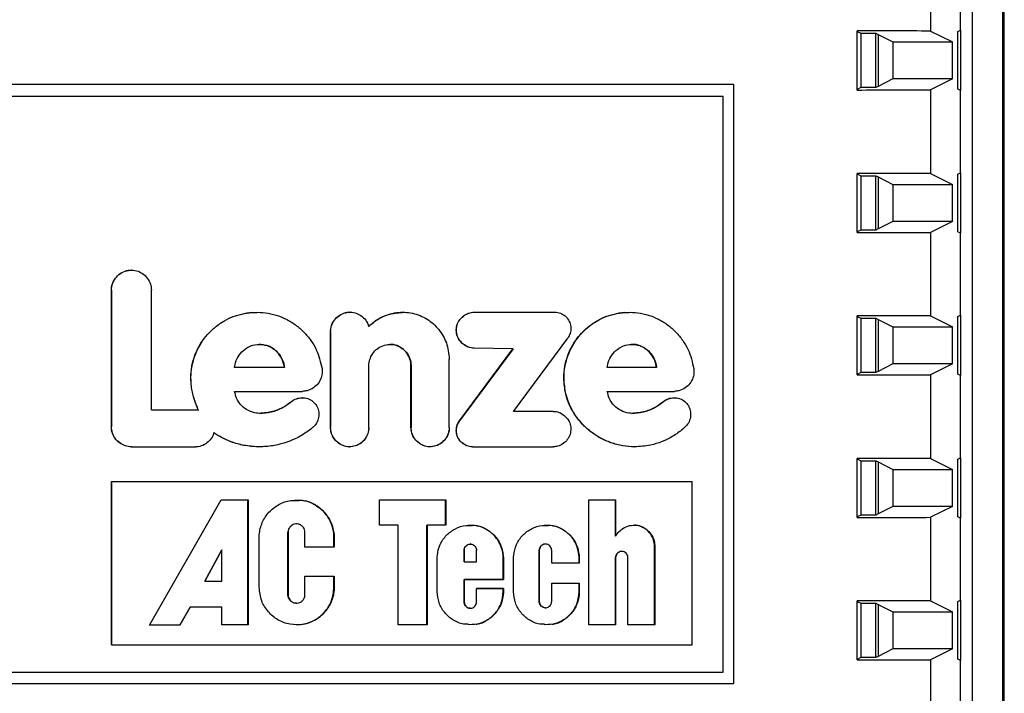
# Model space of a CAD drawing. Units: inches. Extents: x 0.1 to 11, y -1.3 to 8.4.
# Drawn here: x 4.2 to 4.3, y 1.8 to 1.9 of the extents above; entities that cross this region are included whole.
import ezdxf

# ---------------------------------------------------------------- set-up
doc = ezdxf.new("R2010")
doc.units = ezdxf.units.IN
doc.header["$MEASUREMENT"] = 0

msp = doc.modelspace()

# ---------------------------------------------------------------- linework, layer by layer
at = {"color": 7, "linetype": 'Continuous', "lineweight": 25}
for p, q in [((4.25630422, 2.00050873), (4.25630422, 1.67713242)), ((4.25645346, 1.67698334), (4.25645346, 2.00065786)), ((4.25377923, 1.67715788), (4.25377923, 1.99798328)), ((4.25024707, 1.85677788), (4.25024707, 1.84973421)), ((4.25277863, 1.84979968), (4.25277863, 1.85671241)), ((4.24406133, 1.84476567), (4.24406133, 1.84974641)), ((4.24406133, 1.84970171), (4.24437672, 1.84954401)), ((4.24437672, 1.84954401), (4.24562701, 1.84954401)), ((4.24437672, 1.84954401), (4.24437672, 1.84496807)), ((4.24562701, 1.84954401), (4.24582788, 1.84944358)), ((4.24562701, 1.84496807), (4.24562701, 1.84954401)), ((4.25024707, 1.84973421), (4.25208027, 1.84881785)), ((4.25254302, 1.84968188), (4.25277863, 1.84979968)), ((4.25254302, 1.8448302), (4.25254302, 1.84968188)), ((4.25277863, 1.84979968), (4.25277863, 1.8447124)), ((4.24582788, 1.84944358), (4.24707911, 1.84881785)), ((4.24582788, 1.84944358), (4.24582788, 1.8450685)), ((4.24586636, 1.84508774), (4.24586636, 1.84942433)), ((4.24707911, 1.84881785), (4.25208027, 1.84881785)), ((4.24707911, 1.84881785), (4.24707911, 1.84569412)), ((4.25208027, 1.84569412), (4.25208027, 1.84881785)), ((4.24707911, 1.84569412), (4.24582788, 1.8450685)), ((4.25208027, 1.84569412), (4.24707911, 1.84569412)), ((4.25208027, 1.84569412), (4.25024707, 1.84477787)), ((4.08406651, 1.84524802), (4.23366665, 1.84524802)), ((4.23366665, 1.84524802), (4.23366665, 1.7947481)), ((4.24437672, 1.84496807), (4.24406133, 1.84481025)), ((4.24562701, 1.84496807), (4.24437672, 1.84496807)), ((4.24582788, 1.8450685), (4.24562701, 1.84496807)), ((4.25024707, 1.84477787), (4.25024707, 1.8377342)), ((4.25277863, 1.8447124), (4.25254302, 1.8448302)), ((4.25277863, 1.83779967), (4.25277863, 1.8447124)), ((4.08495166, 1.84424812), (4.23278056, 1.84424812)), ((4.23278056, 1.79574806), (4.23278056, 1.84424812)), ((4.24406133, 1.83276566), (4.24406133, 1.8377464)), ((4.24406133, 1.8377017), (4.24437672, 1.837544)), ((4.24437672, 1.837544), (4.24562701, 1.837544)), ((4.24437672, 1.837544), (4.24437672, 1.83296805)), ((4.24562701, 1.837544), (4.24582788, 1.83744357)), ((4.24562701, 1.83296805), (4.24562701, 1.837544)), ((4.24582788, 1.83744357), (4.24707911, 1.83681783)), ((4.24582788, 1.83744357), (4.24582788, 1.83306849)), ((4.24586636, 1.83308773), (4.24586636, 1.83742432)), ((4.25024707, 1.8377342), (4.25208027, 1.83681783)), ((4.25254302, 1.83768187), (4.25277863, 1.83779967)), ((4.25254302, 1.83283019), (4.25254302, 1.83768187)), ((4.25277863, 1.83779967), (4.25277863, 1.83271239)), ((4.24707911, 1.83681783), (4.25208027, 1.83681783)), ((4.24707911, 1.83681783), (4.24707911, 1.83369411)), ((4.25208027, 1.83369411), (4.25208027, 1.83681783)), ((4.24437672, 1.83296805), (4.24406133, 1.83281024)), ((4.24562701, 1.83296805), (4.24437672, 1.83296805)), ((4.24582788, 1.83306849), (4.24562701, 1.83296805)), ((4.24707911, 1.83369411), (4.24582788, 1.83306849)), ((4.25208027, 1.83369411), (4.24707911, 1.83369411)), ((4.25208027, 1.83369411), (4.25024707, 1.83277786)), ((4.25024707, 1.83277786), (4.25024707, 1.82573419)), ((4.25277863, 1.83271239), (4.25254302, 1.83283019)), ((4.25277863, 1.82579966), (4.25277863, 1.83271239)), ((4.18295953, 1.82959875), (4.18295202, 1.82959875)), ((4.1812737, 1.81639397), (4.1812737, 1.82792325)), ((4.1812737, 1.82792325), (4.18128027, 1.82792325)), ((4.18128027, 1.82792325), (4.18128027, 1.81639397)), ((4.18464348, 1.81782812), (4.18464348, 1.82792325)), ((4.2013722, 1.82605403), (4.20135812, 1.82605403)), ((4.21181381, 1.82605837), (4.21182977, 1.82605837)), ((4.21182977, 1.82605837), (4.2186078, 1.82605837)), ((4.24406133, 1.82076565), (4.24406133, 1.82574639)), ((4.24406133, 1.8257018), (4.24437672, 1.82554399)), ((4.24437672, 1.82554399), (4.24562701, 1.82554399)), ((4.24437672, 1.82554399), (4.24437672, 1.8209681)), ((4.24562701, 1.82554399), (4.24582788, 1.82544356)), ((4.24562701, 1.8209681), (4.24562701, 1.82554399)), ((4.24582788, 1.82544356), (4.24707911, 1.82481788)), ((4.24582788, 1.82544356), (4.24582788, 1.82106842)), ((4.24586636, 1.82108778), (4.24586636, 1.82542431)), ((4.25024707, 1.82573419), (4.25208027, 1.82481788)), ((4.25254302, 1.82568186), (4.25277863, 1.82579966)), ((4.25254302, 1.82083018), (4.25254302, 1.82568186)), ((4.25277863, 1.82579966), (4.25277863, 1.82071238)), ((4.24707911, 1.82481788), (4.25208027, 1.82481788)), ((4.24707911, 1.82481788), (4.24707911, 1.82169415)), ((4.25208027, 1.82169415), (4.25208027, 1.82481788)), ((4.19971735, 1.81633167), (4.19971735, 1.82441033)), ((4.19971735, 1.82441033), (4.19973049, 1.82441033)), ((4.19973049, 1.82441033), (4.19973049, 1.81633167)), ((4.21031008, 1.8245435), (4.21032604, 1.8245435)), ((4.21513102, 1.81770363), (4.21969195, 1.82387489)), ((4.21057948, 1.81689692), (4.21507751, 1.82297559)), ((4.21509535, 1.82297559), (4.21059543, 1.81689692)), ((4.21507751, 1.82297559), (4.21181381, 1.82302863)), ((4.21181381, 1.82302863), (4.21182977, 1.82302863)), ((4.21509504, 1.8229756), (4.21183011, 1.82302865)), ((4.21509535, 1.82297559), (4.21507751, 1.82297559)), ((4.19583789, 1.82139977), (4.19165148, 1.82139977)), ((4.20295477, 1.81633167), (4.20295477, 1.82156409)), ((4.20649445, 1.81633167), (4.20649445, 1.82156409)), ((4.20650946, 1.82156409), (4.20649445, 1.82156409)), ((4.20650946, 1.82156409), (4.20650946, 1.81633167)), ((4.20972718, 1.81633167), (4.20972718, 1.82209895)), ((4.22717303, 1.82139977), (4.22302793, 1.82139977)), ((4.24707911, 1.82169415), (4.24582788, 1.82106842)), ((4.25208027, 1.82169415), (4.24707911, 1.82169415)), ((4.25208027, 1.82169415), (4.25024707, 1.82077785)), ((4.18796538, 1.82049995), (4.18797383, 1.82049995)), ((4.21936623, 1.82049995), (4.21938501, 1.82049995)), ((4.24437672, 1.8209681), (4.24406133, 1.82081029)), ((4.24562701, 1.8209681), (4.24437672, 1.8209681)), ((4.24582788, 1.82106842), (4.24562701, 1.8209681)), ((4.25024707, 1.82077785), (4.25024707, 1.81373418)), ((4.25277863, 1.82071238), (4.25254302, 1.82083018)), ((4.25277863, 1.81379965), (4.25277863, 1.82071238)), ((4.18815217, 1.81906691), (4.18816156, 1.81906691)), ((4.19165148, 1.81938641), (4.19735945, 1.81938641)), ((4.19735382, 1.81884645), (4.19734161, 1.81884645)), ((4.22302793, 1.81938641), (4.2286777, 1.81938641)), ((4.2286655, 1.81884422), (4.22864391, 1.81884422)), ((4.19642736, 1.81852396), (4.19643863, 1.81852396)), ((4.22774561, 1.81852396), (4.2277672, 1.81852396)), ((4.18464348, 1.81782812), (4.1883859, 1.81782812)), ((4.21848014, 1.81770363), (4.21513102, 1.81770363)), ((4.22046071, 1.81717183), (4.22048042, 1.81717183)), ((4.18128027, 1.81639397), (4.1812737, 1.81639397)), ((4.19973049, 1.81633167), (4.19971735, 1.81633167)), ((4.20650946, 1.81633167), (4.20649445, 1.81633167)), ((4.21059543, 1.81689692), (4.21057948, 1.81689692)), ((4.21031008, 1.8160797), (4.21032604, 1.8160797)), ((4.1829539, 1.81471302), (4.18296141, 1.81471302)), ((4.18296141, 1.81471302), (4.1883859, 1.81471302)), ((4.20132808, 1.8147193), (4.20134123, 1.8147193)), ((4.20810142, 1.81471935), (4.20811738, 1.8147193)), ((4.21166644, 1.81471302), (4.21168334, 1.81471302)), ((4.21168334, 1.81471302), (4.21848014, 1.81471302)), ((4.22531168, 1.81471302), (4.22533233, 1.81471302)), ((4.24406133, 1.80876564), (4.24406133, 1.81374644)), ((4.24406133, 1.81370173), (4.24437672, 1.81354398)), ((4.24437672, 1.81354398), (4.24562701, 1.81354398)), ((4.24437672, 1.81354398), (4.24437672, 1.80896809)), ((4.24562701, 1.81354398), (4.24582788, 1.8134436)), ((4.24562701, 1.80896809), (4.24562701, 1.81354398)), ((4.24582788, 1.8134436), (4.24707911, 1.81281787)), ((4.24582788, 1.8134436), (4.24582788, 1.80906847)), ((4.24586636, 1.80908777), (4.24586636, 1.8134243)), ((4.25024707, 1.81373418), (4.25208027, 1.81281787)), ((4.25254302, 1.81368185), (4.25277863, 1.81379965)), ((4.25254302, 1.80883023), (4.25254302, 1.81368185)), ((4.25277863, 1.81379965), (4.25277863, 1.80871237)), ((4.24707911, 1.81281787), (4.25208027, 1.81281787)), ((4.24707911, 1.81281787), (4.24707911, 1.80969414)), ((4.25208027, 1.80969414), (4.25208027, 1.81281787)), ((4.1812737, 1.79802847), (4.1812737, 1.81180084)), ((4.1812737, 1.81180084), (4.18128027, 1.81180084)), ((4.18128027, 1.81180084), (4.18128027, 1.79802847)), ((4.18128027, 1.81180084), (4.23017486, 1.81180084)), ((4.23017486, 1.79802847), (4.23017486, 1.81180084)), ((4.18447546, 1.79970016), (4.19052416, 1.81023751)), ((4.19052416, 1.81023751), (4.19277881, 1.81023751)), ((4.19276848, 1.79971858), (4.19276848, 1.81023751)), ((4.19277881, 1.81023751), (4.19277881, 1.79971858)), ((4.20384462, 1.80812313), (4.20384462, 1.81023751)), ((4.20384462, 1.81023751), (4.20942681, 1.81023751)), ((4.20941085, 1.80812313), (4.20941085, 1.81023751)), ((4.20942681, 1.81023751), (4.20942681, 1.80812313)), ((4.22147633, 1.81023751), (4.22372911, 1.81023751)), ((4.22147633, 1.79971858), (4.22147633, 1.81023751)), ((4.22370846, 1.80718236), (4.22370846, 1.81023751)), ((4.22372911, 1.81023751), (4.22372911, 1.80718236)), ((4.24707911, 1.80969414), (4.24582788, 1.80906847)), ((4.25208027, 1.80969414), (4.24707911, 1.80969414)), ((4.25208027, 1.80969414), (4.25024707, 1.80877784)), ((4.24437672, 1.80896809), (4.24406133, 1.80881028)), ((4.24562701, 1.80896809), (4.24437672, 1.80896809)), ((4.24582788, 1.80906847), (4.24562701, 1.80896809)), ((4.19686384, 1.80822702), (4.19685163, 1.80822702)), ((4.20542344, 1.80812313), (4.20384462, 1.80812313)), ((4.20542344, 1.79971858), (4.20542344, 1.80812313)), ((4.20783485, 1.79971858), (4.20783485, 1.80812313)), ((4.20783485, 1.80812313), (4.2078508, 1.80812313)), ((4.2078508, 1.80812313), (4.2078508, 1.79971858)), ((4.20942681, 1.80812313), (4.2078508, 1.80812313)), ((4.25024707, 1.80877784), (4.25024707, 1.80173422)), ((4.25277863, 1.80871237), (4.25254302, 1.80883023)), ((4.25277863, 1.80179964), (4.25277863, 1.80871237)), ((4.19614107, 1.8022526), (4.19614107, 1.80751675)), ((4.19614107, 1.80751675), (4.19615327, 1.80751675)), ((4.19615327, 1.80751675), (4.19615327, 1.8022526)), ((4.19757534, 1.80625778), (4.19757534, 1.80751675)), ((4.19372028, 1.80288279), (4.19372028, 1.80707336)), ((4.20001678, 1.80625772), (4.20001678, 1.80707336)), ((4.20001678, 1.80707336), (4.20002898, 1.80707336)), ((4.20002898, 1.80707336), (4.20002898, 1.80625772)), ((4.21150217, 1.80653304), (4.21148528, 1.80653304)), ((4.21782402, 1.80652372), (4.21780525, 1.80652372)), ((4.22370846, 1.80718236), (4.22372911, 1.80718236)), ((4.18913588, 1.803394), (4.19056827, 1.80604793)), ((4.1905786, 1.80604793), (4.18914527, 1.803394)), ((4.1905786, 1.80604793), (4.19056827, 1.80604793)), ((4.1905786, 1.803394), (4.1905786, 1.80604793)), ((4.20002898, 1.80625772), (4.19757534, 1.80625778)), ((4.21096996, 1.80504257), (4.21096996, 1.80601567)), ((4.21096996, 1.80601567), (4.21098685, 1.80601567)), ((4.21098685, 1.80601567), (4.21098685, 1.80504257)), ((4.2120175, 1.80504257), (4.2120175, 1.80601567)), ((4.21728429, 1.8016877), (4.21728429, 1.80599948)), ((4.21728429, 1.80599948), (4.21730213, 1.80599948)), ((4.21730213, 1.80599948), (4.21730213, 1.8016877)), ((4.21834498, 1.80490888), (4.21834498, 1.80599948)), ((4.22425006, 1.80590579), (4.22422941, 1.80590579)), ((4.22700032, 1.79971858), (4.22700032, 1.806353)), ((4.22700032, 1.806353), (4.22702191, 1.806353)), ((4.22702191, 1.806353), (4.22702191, 1.79971858)), ((4.2087078, 1.80252528), (4.2087078, 1.80531643)), ((4.21098685, 1.80504257), (4.21096996, 1.80504257)), ((4.21098685, 1.80504257), (4.2120175, 1.80504257)), ((4.2142637, 1.80353926), (4.2142637, 1.80531643)), ((4.2142637, 1.80531643), (4.2142806, 1.80531643)), ((4.2142806, 1.80531643), (4.2142806, 1.80353926)), ((4.21513571, 1.80251307), (4.21513571, 1.80532863)), ((4.2206719, 1.80490888), (4.21834498, 1.80490888)), ((4.22065219, 1.80490888), (4.22065219, 1.80532863)), ((4.22065219, 1.80532863), (4.2206719, 1.80532863)), ((4.2206719, 1.80532863), (4.2206719, 1.80490888)), ((4.22370939, 1.79971858), (4.22370939, 1.80538155)), ((4.22370939, 1.80538155), (4.22373004, 1.80538155)), ((4.22373004, 1.80538155), (4.22373004, 1.79971858)), ((4.22477007, 1.79971858), (4.22477007, 1.80538155)), ((4.18914527, 1.803394), (4.18913588, 1.803394)), ((4.18914527, 1.803394), (4.1905786, 1.803394)), ((4.19757534, 1.80383206), (4.20002898, 1.80383206)), ((4.19757534, 1.8022526), (4.19757534, 1.80383206)), ((4.20001678, 1.80288279), (4.20001678, 1.80383206)), ((4.20002898, 1.80383206), (4.20002898, 1.80288279)), ((4.21096808, 1.8035392), (4.2142637, 1.80353926)), ((4.21096808, 1.80164036), (4.21096808, 1.8035392)), ((4.21096808, 1.8035392), (4.21098404, 1.8035392)), ((4.2142806, 1.80353926), (4.21098404, 1.8035392)), ((4.21098404, 1.8035392), (4.21098404, 1.80164036)), ((4.2142637, 1.80353926), (4.2142806, 1.80353926)), ((4.21834498, 1.80322792), (4.2206719, 1.80322798)), ((4.21834498, 1.8016877), (4.21834498, 1.80322792)), ((4.22065219, 1.80251307), (4.22065219, 1.80322798)), ((4.2206719, 1.80322798), (4.2206719, 1.80251307)), ((4.19615327, 1.8022526), (4.19614107, 1.8022526)), ((4.20001678, 1.80288279), (4.20002898, 1.80288279)), ((4.2142637, 1.80279678), (4.21200154, 1.80279678)), ((4.2120175, 1.80279678), (4.2142806, 1.80279678)), ((4.2120175, 1.80164036), (4.2120175, 1.80279678)), ((4.2142637, 1.80252528), (4.2142637, 1.80279678)), ((4.2142806, 1.80279678), (4.2142637, 1.80279678)), ((4.2142637, 1.80252528), (4.2142806, 1.80252528)), ((4.2142806, 1.80279678), (4.2142806, 1.80252528)), ((4.22065219, 1.80251307), (4.2206719, 1.80251307)), ((4.19685163, 1.80154233), (4.19686384, 1.80154233)), ((4.21098404, 1.80164036), (4.21096808, 1.80164036)), ((4.21730213, 1.8016877), (4.21728429, 1.8016877)), ((4.24406133, 1.79676563), (4.24406133, 1.80174643)), ((4.24406133, 1.80170172), (4.24437672, 1.80154397)), ((4.24437672, 1.80154397), (4.24562701, 1.80154397)), ((4.24437672, 1.80154397), (4.24437672, 1.79696808)), ((4.24562701, 1.80154397), (4.24582788, 1.80144359)), ((4.24562701, 1.79696808), (4.24562701, 1.80154397)), ((4.24582788, 1.80144359), (4.24707911, 1.80081786)), ((4.24582788, 1.80144359), (4.24582788, 1.79706846)), ((4.24586636, 1.79708776), (4.24586636, 1.80142429)), ((4.25024707, 1.80173422), (4.25208027, 1.80081786)), ((4.25254302, 1.80168183), (4.25277863, 1.80179964)), ((4.25254302, 1.79683022), (4.25254302, 1.80168183)), ((4.25277863, 1.80179964), (4.25277863, 1.79671236)), ((4.18703799, 1.79970016), (4.18789404, 1.80120582)), ((4.18790249, 1.80120582), (4.18704737, 1.79970016)), ((4.18789404, 1.80120582), (4.18790249, 1.80120582)), ((4.1905786, 1.80120582), (4.18790249, 1.80120582)), ((4.1905786, 1.79971858), (4.1905786, 1.80120582)), ((4.21148434, 1.80112181), (4.21150124, 1.80112181)), ((4.21780525, 1.80116346), (4.21782402, 1.80116346)), ((4.24707911, 1.80081786), (4.25208027, 1.80081786)), ((4.24707911, 1.80081786), (4.24707911, 1.79769413)), ((4.25208027, 1.79769413), (4.25208027, 1.80081786)), ((4.21130506, 1.79975601), (4.21164673, 1.79977009)), ((4.2177142, 1.79975577), (4.21805399, 1.79976991)), ((4.18704737, 1.79970016), (4.18447546, 1.79970016)), ((4.19277881, 1.79971858), (4.1905786, 1.79971858)), ((4.2078508, 1.79971858), (4.20542344, 1.79971858)), ((4.22373004, 1.79971858), (4.22147633, 1.79971858)), ((4.22702191, 1.79971858), (4.22477007, 1.79971858)), ((4.18128027, 1.79802847), (4.1812737, 1.79802847)), ((4.18128027, 1.79802847), (4.23017486, 1.79802847)), ((4.24707911, 1.79769413), (4.24582788, 1.79706846)), ((4.25208027, 1.79769413), (4.24707911, 1.79769413)), ((4.25208027, 1.79769413), (4.25024707, 1.79677783)), ((4.24437672, 1.79696808), (4.24406133, 1.79681027)), ((4.24562701, 1.79696808), (4.24437672, 1.79696808)), ((4.24582788, 1.79706846), (4.24562701, 1.79696808)), ((4.25024707, 1.79677783), (4.25024707, 1.78456345)), ((4.25277863, 1.79671236), (4.25254302, 1.79683022)), ((4.25277863, 1.78775054), (4.25277863, 1.79671236)), ((4.08495166, 1.79574806), (4.23278056, 1.79574806)), ((4.23366665, 1.7947481), (4.08406651, 1.7947481))]:
    msp.add_line(p, q, dxfattribs=at)
for centre, start_param, end_param in [((4.15886623, 1.84633577), 1.34030882, 1.35616515), ((4.15886623, 1.84817627), 4.92702015, 4.94287649), ((4.15886623, 1.83433577), 1.34030882, 1.35616515), ((4.15886623, 1.83617627), 4.92702015, 4.94287649), ((4.15886623, 1.82233577), 1.34030882, 1.35616515), ((4.15886623, 1.82417627), 4.92702015, 4.94287649), ((4.15886623, 1.81033577), 1.34030882, 1.35616515), ((4.15886623, 1.81217627), 4.92702015, 4.94287649), ((4.15886623, 1.79833577), 1.34030882, 1.35616515), ((4.15886623, 1.80017627), 4.92702015, 4.94287649)]:
    msp.add_ellipse(centre, major_axis=(0.4, 0), ratio=0.00872687, start_param=start_param, end_param=end_param, dxfattribs=at)
for points, knots in [([(4.1812737, 1.82792325), (4.18127814, 1.82800862), (4.18129155, 1.82826628), (4.18144458, 1.82869287), (4.18178007, 1.82915376), (4.18226266, 1.82947807), (4.18268835, 1.829615), (4.18291322, 1.82958854), (4.18295108, 1.82958408)], [0, 0, 0, 0, 0.09781978, 0.29522898, 0.50951182, 0.74054036, 0.956321, 1, 1, 1, 1]), ([(4.18128027, 1.82792325), (4.18128508, 1.8280086), (4.1812996, 1.82826613), (4.18145188, 1.82869356), (4.18178743, 1.82915059), (4.18227029, 1.82948895), (4.18283691, 1.82962452), (4.1834028, 1.82957409), (4.18391236, 1.82933546), (4.18432026, 1.82893475), (4.18459215, 1.82844933), (4.18462749, 1.82808714), (4.18464348, 1.82792325)], [0, 0, 0, 0, 0.04887446, 0.14747639, 0.25448833, 0.36972653, 0.47768389, 0.58209853, 0.69024961, 0.79317167, 0.90641046, 1, 1, 1, 1]), ([(4.18796538, 1.82049995), (4.1879665, 1.82058542), (4.18797212, 1.82101417), (4.18807902, 1.82174217), (4.18846501, 1.82293918), (4.18913515, 1.82398951), (4.1900212, 1.82483778), (4.19077653, 1.8253526), (4.19159661, 1.8257357), (4.1924573, 1.82594864), (4.19310656, 1.82607869), (4.19345374, 1.82602723), (4.1935072, 1.8260193)], [0, 0, 0, 0, 0.0294617, 0.14778148, 0.25170143, 0.461748, 0.5683154, 0.67373407, 0.776232, 0.87875974, 0.98132847, 1, 1, 1, 1]), ([(4.18797383, 1.82049995), (4.1879753, 1.82058542), (4.18798266, 1.82101413), (4.18808794, 1.82174213), (4.18847474, 1.8229385), (4.1891435, 1.82398973), (4.19003064, 1.82483636), (4.19078589, 1.82535345), (4.19160593, 1.82573091), (4.19246863, 1.82596555), (4.19365661, 1.82609682), (4.19487485, 1.82594334), (4.19600501, 1.82548842), (4.19679494, 1.8250043), (4.19749703, 1.82439885), (4.19808397, 1.82369258), (4.19868736, 1.82268614), (4.19888218, 1.82184488), (4.19900867, 1.82129869)], [0, 0, 0, 0, 0.01543451, 0.0774152, 0.13183565, 0.24180792, 0.29767519, 0.35290927, 0.40660454, 0.46037051, 0.51410068, 0.62258926, 0.67829607, 0.73397076, 0.78965051, 0.84533615, 0.89958461, 1, 1, 1, 1]), ([(4.19971735, 1.82441033), (4.19972217, 1.82449572), (4.19973671, 1.82475333), (4.19988809, 1.82517855), (4.20022018, 1.82563203), (4.20069243, 1.8259386), (4.20110226, 1.82607048), (4.2013187, 1.82604317), (4.20135718, 1.82603831)], [0, 0, 0, 0, 0.09965335, 0.30065748, 0.51710513, 0.74446461, 0.95457036, 1, 1, 1, 1]), ([(4.19973049, 1.82441033), (4.19973491, 1.82449572), (4.19974823, 1.82475349), (4.19990187, 1.82517864), (4.2002321, 1.82562968), (4.20070628, 1.82594882), (4.20125648, 1.82608021), (4.2018065, 1.82602809), (4.20230545, 1.82578604), (4.20273221, 1.82539483), (4.20287883, 1.82503388), (4.20295477, 1.82484692)], [0, 0, 0, 0, 0.0544492, 0.16437382, 0.28251629, 0.40696074, 0.52180172, 0.6392561, 0.75398198, 0.87256968, 1, 1, 1, 1]), ([(4.20294069, 1.82484692), (4.20300064, 1.82490686), (4.20330256, 1.82520876), (4.20385296, 1.82557501), (4.20475132, 1.82596079), (4.20538402, 1.82600042), (4.20578858, 1.82602576)], [0, 0, 0, 0, 0.080190829, 0.403878987, 0.618832996, 1, 1, 1, 1]), ([(4.20295477, 1.82484692), (4.20301472, 1.82490682), (4.20331657, 1.82520846), (4.2038671, 1.82557899), (4.20481698, 1.82596947), (4.20573554, 1.82609807), (4.20684872, 1.82595353), (4.20789332, 1.82553227), (4.20872988, 1.82478466), (4.20921505, 1.82405729), (4.20960668, 1.82324645), (4.20967831, 1.82256429), (4.20972718, 1.82209895)], [0, 0, 0, 0, 0.02724409, 0.13718621, 0.21020407, 0.35761698, 0.42919104, 0.57129929, 0.71350689, 0.7825903, 0.8516914, 1, 1, 1, 1]), ([(4.21031008, 1.8245435), (4.21031436, 1.82462887), (4.21032692, 1.82487931), (4.21047172, 1.82527661), (4.21078742, 1.82567228), (4.21120773, 1.82594927), (4.21157445, 1.82605185), (4.21177497, 1.82605732), (4.21181381, 1.82605837)], [0, 0, 0, 0, 0.10827279, 0.3176161, 0.52357242, 0.74327745, 0.95028286, 1, 1, 1, 1]), ([(4.21032604, 1.8245435), (4.21033032, 1.82462887), (4.21034286, 1.82487924), (4.21048767, 1.82527642), (4.21080352, 1.82567181), (4.21122364, 1.825949), (4.21159038, 1.82605186), (4.21179093, 1.82605732), (4.21182977, 1.82605837)], [0, 0, 0, 0, 0.10828271, 0.31755165, 0.52344928, 0.74322882, 0.95027831, 1, 1, 1, 1]), ([(4.2186078, 1.82605837), (4.21869211, 1.82605332), (4.21893, 1.82603906), (4.21930391, 1.82589124), (4.21966067, 1.82559014), (4.21989606, 1.82518268), (4.2199831, 1.82472675), (4.21992262, 1.82426324), (4.21976866, 1.82400404), (4.21969195, 1.82387489)], [0, 0, 0, 0, 0.08499201, 0.23981892, 0.39500566, 0.54609693, 0.70094885, 0.8509877, 1, 1, 1, 1]), ([(4.21936623, 1.82049995), (4.21936736, 1.82058542), (4.21937299, 1.82101419), (4.21947947, 1.82174205), (4.21986117, 1.82293943), (4.2205261, 1.82398909), (4.22140356, 1.82483812), (4.22215224, 1.8253525), (4.22296459, 1.82573562), (4.22381674, 1.82594875), (4.22446151, 1.82607869), (4.22480704, 1.82602675), (4.22486206, 1.82601848)], [0, 0, 0, 0, 0.02944061, 0.14768191, 0.25151669, 0.46143946, 0.56789282, 0.67329054, 0.7757396, 0.87818018, 0.98059898, 1, 1, 1, 1]), ([(4.21938501, 1.82049995), (4.21938649, 1.82058542), (4.21939394, 1.82101409), (4.21949715, 1.82174229), (4.21988197, 1.82293847), (4.22054489, 1.82398887), (4.22142239, 1.82483695), (4.22217104, 1.8253533), (4.22298328, 1.82573087), (4.22383747, 1.8259655), (4.22501354, 1.82609688), (4.22621935, 1.82594319), (4.22733806, 1.82548859), (4.22811963, 1.82500423), (4.22881418, 1.82439893), (4.22939451, 1.82369244), (4.2299918, 1.82268631), (4.23018418, 1.82184492), (4.23030908, 1.82129869)], [0, 0, 0, 0, 0.01543478, 0.07741141, 0.13184421, 0.24183084, 0.29764143, 0.35290293, 0.40661171, 0.4603706, 0.51406134, 0.62256609, 0.67830065, 0.73396977, 0.78965039, 0.84533008, 0.89958735, 1, 1, 1, 1]), ([(4.21181381, 1.82302863), (4.21172891, 1.82303355), (4.21147831, 1.82304809), (4.21107621, 1.82320557), (4.21066897, 1.82353127), (4.21036752, 1.82399416), (4.21032927, 1.82435998), (4.21031008, 1.8245435)], [0, 0, 0, 0, 0.10870392, 0.32086102, 0.53849644, 0.76846853, 1, 1, 1, 1]), ([(4.21182977, 1.82302863), (4.21174518, 1.82303358), (4.21149492, 1.82304822), (4.21109302, 1.82320559), (4.21068593, 1.82353173), (4.2103834, 1.82399411), (4.21034519, 1.82436008), (4.21032604, 1.8245435)], [0, 0, 0, 0, 0.108336744, 0.320551293, 0.538267804, 0.768586098, 1, 1, 1, 1]), ([(4.19165148, 1.82139977), (4.19166124, 1.82148451), (4.19169737, 1.82179834), (4.19191281, 1.82231693), (4.19237286, 1.82287309), (4.192998, 1.82325368), (4.19371269, 1.82338149), (4.19441364, 1.82327781), (4.19503351, 1.82293767), (4.19552089, 1.82240849), (4.1957801, 1.82186345), (4.19582446, 1.8215075), (4.19583789, 1.82139977)], [0, 0, 0, 0, 0.04087805, 0.15139044, 0.26320449, 0.38327357, 0.49510824, 0.60624235, 0.71828354, 0.8282392, 0.94801705, 1, 1, 1, 1]), ([(4.19386859, 1.82332425), (4.19383389, 1.82333291), (4.19374325, 1.82335554), (4.19365185, 1.82333213), (4.19359544, 1.82331768)], [0, 0, 0, 0, 0.3827495, 1, 1, 1, 1]), ([(4.19582662, 1.82139977), (4.19581686, 1.82148447), (4.19578069, 1.8217982), (4.1955657, 1.82231928), (4.19510357, 1.82286478), (4.19459728, 1.82321142), (4.19424478, 1.82325977), (4.1941408, 1.82327403)], [0, 0, 0, 0, 0.09426985, 0.34916755, 0.60712004, 0.8841009, 1, 1, 1, 1]), ([(4.20295477, 1.82156409), (4.20295911, 1.82164942), (4.20297217, 1.82190665), (4.20311807, 1.8223457), (4.20345304, 1.82282981), (4.20395299, 1.82320455), (4.20454867, 1.82336685), (4.20514941, 1.823329), (4.20569485, 1.82309321), (4.20613546, 1.82267913), (4.20644534, 1.8221578), (4.20648871, 1.82175627), (4.20650946, 1.82156409)], [0, 0, 0, 0, 0.04600132, 0.13868279, 0.24495996, 0.36007572, 0.46933292, 0.57301397, 0.68156814, 0.78420928, 0.8967197, 1, 1, 1, 1]), ([(4.20649445, 1.82156409), (4.20649015, 1.82164944), (4.20647719, 1.82190688), (4.20632971, 1.82234469), (4.20599634, 1.82283276), (4.20549681, 1.8231946), (4.20503225, 1.82335507), (4.20477456, 1.82332964), (4.20471757, 1.82332401)], [0, 0, 0, 0, 0.09195987, 0.27735598, 0.48970981, 0.71992494, 0.93805962, 1, 1, 1, 1]), ([(4.22302793, 1.82139977), (4.22303773, 1.8214845), (4.22307402, 1.82179823), (4.22328643, 1.8223172), (4.22374309, 1.82287314), (4.22436225, 1.82325344), (4.22506972, 1.82338151), (4.22576351, 1.82327795), (4.2263769, 1.82293747), (4.22685962, 1.82240872), (4.22711493, 1.82186328), (4.22715953, 1.82150749), (4.22717303, 1.82139977)], [0, 0, 0, 0, 0.04088353, 0.15137213, 0.2632349, 0.38339277, 0.49512692, 0.60631313, 0.71829986, 0.8282707, 0.94800855, 1, 1, 1, 1]), ([(4.22715144, 1.82139977), (4.227142, 1.82148452), (4.227107, 1.8217985), (4.22689366, 1.82231654), (4.22643713, 1.82287592), (4.22582128, 1.82324131), (4.225282, 1.82337986), (4.22499995, 1.82332801), (4.22494466, 1.82331785)], [0, 0, 0, 0, 0.07823952, 0.28984238, 0.50416475, 0.73386689, 0.94783404, 1, 1, 1, 1]), ([(4.19900867, 1.82129869), (4.19901688, 1.82121368), (4.19904168, 1.82095709), (4.19896262, 1.82051088), (4.19870345, 1.8200275), (4.19828179, 1.81964727), (4.19781525, 1.81942274), (4.19748967, 1.81939679), (4.19735945, 1.81938641)], [0, 0, 0, 0, 0.08975706, 0.27092165, 0.46733204, 0.656322, 0.86254452, 1, 1, 1, 1]), ([(4.23030908, 1.82129869), (4.23031728, 1.82121368), (4.23034202, 1.8209571), (4.23026373, 1.82051084), (4.23000728, 1.82002767), (4.22959057, 1.81964707), (4.22912894, 1.81942271), (4.22880665, 1.81939678), (4.2286777, 1.81938641)], [0, 0, 0, 0, 0.08974842, 0.27088856, 0.46728265, 0.65615093, 0.86241705, 1, 1, 1, 1]), ([(4.18815217, 1.81906691), (4.18813182, 1.81914855), (4.18807071, 1.81939366), (4.18798704, 1.81987058), (4.18797331, 1.82026958), (4.18796538, 1.82049995)], [0, 0, 0, 0, 0.17426636, 0.52323838, 1, 1, 1, 1]), ([(4.18816156, 1.81906691), (4.1881412, 1.81914855), (4.18808008, 1.81939366), (4.1879966, 1.81987062), (4.18798216, 1.82026958), (4.18797383, 1.82049995)], [0, 0, 0, 0, 0.1742641, 0.52322014, 1, 1, 1, 1]), ([(4.22046071, 1.81717183), (4.22041162, 1.81724068), (4.22016497, 1.81758663), (4.21981515, 1.81824032), (4.21945173, 1.8192882), (4.21939791, 1.8200509), (4.21936623, 1.82049995)], [0, 0, 0, 0, 0.07150159, 0.35925174, 0.62275632, 1, 1, 1, 1]), ([(4.22048042, 1.81717183), (4.22043098, 1.81724064), (4.22018303, 1.81758572), (4.21983572, 1.81824085), (4.2194698, 1.81928772), (4.21941643, 1.82005071), (4.21938501, 1.82049995)], [0, 0, 0, 0, 0.071630415, 0.359230133, 0.622717727, 1, 1, 1, 1]), ([(4.18860742, 1.81781082), (4.18857255, 1.81788831), (4.18846385, 1.81812987), (4.18830312, 1.81854639), (4.18820257, 1.8188931), (4.18815217, 1.81906691)], [0, 0, 0, 0, 0.19062487, 0.59425454, 1, 1, 1, 1]), ([(4.18861681, 1.81781082), (4.18858194, 1.81788828), (4.18847321, 1.81812982), (4.18831252, 1.81854639), (4.18821196, 1.81889311), (4.18816156, 1.81906691)], [0, 0, 0, 0, 0.19059503, 0.59425544, 1, 1, 1, 1]), ([(4.19374562, 1.81753608), (4.19366063, 1.8175398), (4.193341, 1.81755375), (4.19279862, 1.81773308), (4.1922066, 1.81816116), (4.19178954, 1.81874029), (4.1916941, 1.81918697), (4.19165148, 1.81938641)], [0, 0, 0, 0, 0.08424947, 0.31685326, 0.55209473, 0.80001796, 1, 1, 1, 1]), ([(4.19642736, 1.81852396), (4.19649574, 1.81857467), (4.19668883, 1.81871786), (4.1970089, 1.81883822), (4.19725307, 1.81883044), (4.19734161, 1.81882762)], [0, 0, 0, 0, 0.25894831, 0.73128611, 1, 1, 1, 1]), ([(4.19643863, 1.81852396), (4.196507, 1.81857519), (4.19670034, 1.81872003), (4.19708975, 1.81884728), (4.19757845, 1.81885775), (4.19804736, 1.81870271), (4.1984223, 1.81839209), (4.19867348, 1.81798981), (4.19876894, 1.81752683), (4.19871138, 1.81704989), (4.19853405, 1.81664639), (4.198338, 1.81644956), (4.19826056, 1.8163718)], [0, 0, 0, 0, 0.05829816, 0.16484694, 0.27385858, 0.38931695, 0.49505002, 0.60097718, 0.70749651, 0.8108109, 0.92526136, 1, 1, 1, 1]), ([(4.22510142, 1.81753608), (4.22501737, 1.8175398), (4.22470102, 1.81755379), (4.22416408, 1.81773309), (4.22357765, 1.81816099), (4.22316555, 1.81874054), (4.22307042, 1.819187), (4.22302793, 1.81938641)], [0, 0, 0, 0, 0.08417424, 0.31683034, 0.55210071, 0.79994828, 1, 1, 1, 1]), ([(4.22774561, 1.81852396), (4.22781304, 1.81857472), (4.22800228, 1.81871718), (4.22831719, 1.81883597), (4.22855664, 1.81882864), (4.22864391, 1.81882597)], [0, 0, 0, 0, 0.26021509, 0.7303779, 1, 1, 1, 1]), ([(4.2277672, 1.81852396), (4.22783463, 1.81857521), (4.22802392, 1.81871908), (4.22840552, 1.81884521), (4.22888584, 1.81885476), (4.22935654, 1.81870398), (4.22973405, 1.81839489), (4.22997419, 1.81799312), (4.23006628, 1.81753745), (4.23001739, 1.81705809), (4.22984041, 1.81664605), (4.22964497, 1.81644894), (4.22956848, 1.8163718)], [0, 0, 0, 0, 0.0582216, 0.16343585, 0.27128101, 0.38739326, 0.49801115, 0.60031497, 0.70225938, 0.80987985, 0.92559663, 1, 1, 1, 1]), ([(4.19373436, 1.81753608), (4.19381919, 1.81753754), (4.19424532, 1.81754488), (4.19483659, 1.8176634), (4.19567205, 1.81797693), (4.19611897, 1.81830061), (4.19642736, 1.81852396)], [0, 0, 0, 0, 0.087137427, 0.437695259, 0.611978289, 1, 1, 1, 1]), ([(4.19643863, 1.81852396), (4.19637291, 1.81847026), (4.19604267, 1.8182004), (4.19551511, 1.81790775), (4.19467476, 1.81760735), (4.19412492, 1.81756518), (4.19374562, 1.81753608)], [0, 0, 0, 0, 0.08704736, 0.43746445, 0.61195113, 1, 1, 1, 1]), ([(4.22507983, 1.81753608), (4.22516373, 1.81753755), (4.22558581, 1.81754494), (4.22617113, 1.81766304), (4.22699784, 1.81797733), (4.2274402, 1.8183007), (4.22774561, 1.81852396)], [0, 0, 0, 0, 0.08702493, 0.43782358, 0.6118569, 1, 1, 1, 1]), ([(4.2277672, 1.81852396), (4.22770211, 1.81847026), (4.22737494, 1.81820035), (4.22685265, 1.81790811), (4.22602115, 1.81760712), (4.22547696, 1.81756509), (4.22510142, 1.81753608)], [0, 0, 0, 0, 0.08708728, 0.43771235, 0.61196535, 1, 1, 1, 1]), ([(4.1883859, 1.81782812), (4.18840655, 1.81782785), (4.18844789, 1.81782732), (4.18852504, 1.81782268), (4.18858119, 1.81781542), (4.18861681, 1.81781082)], [0, 0, 0, 0, 0.26740897, 0.53524801, 1, 1, 1, 1]), ([(4.21848014, 1.81770363), (4.21856446, 1.81769856), (4.21881119, 1.81768371), (4.219205, 1.81752618), (4.21960666, 1.81720357), (4.21988618, 1.81675986), (4.21998064, 1.81625166), (4.21991641, 1.81575438), (4.21968568, 1.81531243), (4.21931959, 1.81496392), (4.21890101, 1.81474898), (4.21860265, 1.81472348), (4.21848014, 1.81471302)], [0, 0, 0, 0, 0.0548938, 0.16063936, 0.26929884, 0.38521644, 0.49114848, 0.59614943, 0.70267099, 0.80600222, 0.92034598, 1, 1, 1, 1]), ([(4.22531168, 1.81471302), (4.22522781, 1.81471422), (4.22480732, 1.81472024), (4.22422041, 1.81480213), (4.22340623, 1.81501852), (4.22277825, 1.81527215), (4.22218701, 1.81559863), (4.22165432, 1.8159531), (4.22104682, 1.81645303), (4.22065759, 1.81693037), (4.22046071, 1.81717183)], [0, 0, 0, 0, 0.04486826, 0.22496404, 0.31473193, 0.49472847, 0.58442867, 0.67414955, 0.83517521, 1, 1, 1, 1]), ([(4.22533233, 1.81471302), (4.22524847, 1.81471422), (4.22482812, 1.81472023), (4.22424102, 1.81480213), (4.22342692, 1.8150183), (4.22279878, 1.81527172), (4.22220759, 1.81559835), (4.22167392, 1.81595199), (4.22106655, 1.81645276), (4.22067732, 1.81693027), (4.22048042, 1.81717183)], [0, 0, 0, 0, 0.04487366, 0.22492121, 0.3146672, 0.49461507, 0.58430024, 0.67412956, 0.83515169, 1, 1, 1, 1]), ([(4.1829539, 1.81471302), (4.18286875, 1.81471747), (4.1826116, 1.81473093), (4.18218327, 1.81488312), (4.18172329, 1.81521778), (4.18138679, 1.81570218), (4.18127868, 1.81612778), (4.18127443, 1.81635495), (4.1812737, 1.81639397)], [0, 0, 0, 0, 0.09752817, 0.29452227, 0.51003392, 0.74007182, 0.95534576, 1, 1, 1, 1]), ([(4.18296141, 1.81471302), (4.18287626, 1.81471748), (4.18261915, 1.81473095), (4.1821906, 1.8148829), (4.18173111, 1.81521812), (4.18139227, 1.81570185), (4.18128766, 1.81612809), (4.18128136, 1.81635503), (4.18128027, 1.81639397)], [0, 0, 0, 0, 0.09751586, 0.29447089, 0.50998175, 0.74026714, 0.95542789, 1, 1, 1, 1]), ([(4.19826056, 1.8163718), (4.1981952, 1.81631756), (4.19786805, 1.81604605), (4.19694369, 1.81542307), (4.1956095, 1.81490237), (4.19435761, 1.81472766), (4.19340073, 1.81470925), (4.19244867, 1.81481001), (4.19117443, 1.8151474), (4.19036744, 1.81561129), (4.18989244, 1.81588434)], [0, 0, 0, 0, 0.02836131, 0.14197168, 0.37119627, 0.49913849, 0.5629555, 0.69080899, 0.81800849, 1, 1, 1, 1]), ([(4.20294069, 1.81633167), (4.20293603, 1.81624627), (4.20292195, 1.81598843), (4.20276566, 1.81556828), (4.20243241, 1.81512804), (4.20196334, 1.81481201), (4.20141853, 1.81469276), (4.20087769, 1.81475094), (4.20039358, 1.81499101), (4.20000826, 1.81538322), (4.19976254, 1.81584689), (4.19973103, 1.81618491), (4.19971735, 1.81633167)], [0, 0, 0, 0, 0.05080374, 0.15337785, 0.26089675, 0.3761829, 0.48332195, 0.5883006, 0.69611631, 0.79922198, 0.91282932, 1, 1, 1, 1]), ([(4.20295477, 1.81633167), (4.20295011, 1.81624627), (4.20293603, 1.81598843), (4.20277978, 1.8155683), (4.20244644, 1.81512814), (4.20197745, 1.81481218), (4.20143254, 1.8146927), (4.20089159, 1.81475105), (4.20040683, 1.81499071), (4.20002144, 1.81538338), (4.19977572, 1.81584699), (4.19974418, 1.81618497), (4.19973049, 1.81633167)], [0, 0, 0, 0, 0.05079617, 0.15335498, 0.26083936, 0.37610832, 0.48322673, 0.58819822, 0.69616932, 0.79927606, 0.91287684, 1, 1, 1, 1]), ([(4.20971122, 1.81633167), (4.20970656, 1.81624626), (4.20969249, 1.81598838), (4.20953601, 1.81556845), (4.20920389, 1.81512793), (4.20873569, 1.81481203), (4.20819179, 1.81469276), (4.2076521, 1.81475091), (4.20716876, 1.81499101), (4.20678467, 1.81538341), (4.20653837, 1.8158467), (4.20650774, 1.81618489), (4.20649445, 1.81633167)], [0, 0, 0, 0, 0.05080394, 0.15339836, 0.26088357, 0.37617736, 0.48332375, 0.58832845, 0.69614219, 0.79921071, 0.91285363, 1, 1, 1, 1]), ([(4.20972718, 1.81633167), (4.20972252, 1.81624626), (4.20970844, 1.81598837), (4.20955202, 1.8155685), (4.20921979, 1.81512801), (4.20875164, 1.81481218), (4.20820778, 1.81469275), (4.207668, 1.8147508), (4.20718465, 1.81499124), (4.20679965, 1.81538318), (4.20655345, 1.81584682), (4.20652278, 1.81618496), (4.20650946, 1.81633167)], [0, 0, 0, 0, 0.050798, 0.15338435, 0.26083137, 0.37611168, 0.48325063, 0.58824175, 0.69604288, 0.79925498, 0.9129, 1, 1, 1, 1]), ([(4.21031008, 1.8160797), (4.21031482, 1.81616424), (4.21032385, 1.81632561), (4.21040114, 1.81660966), (4.21051064, 1.81678604), (4.21057948, 1.81689692)], [0, 0, 0, 0, 0.29010702, 0.55375802, 1, 1, 1, 1]), ([(4.21032604, 1.8160797), (4.21033066, 1.81616427), (4.21033949, 1.81632577), (4.2104186, 1.8166092), (4.21052721, 1.81678591), (4.21059543, 1.81689692)], [0, 0, 0, 0, 0.290182643, 0.554124112, 1, 1, 1, 1]), ([(4.22956848, 1.8163718), (4.22950569, 1.8163155), (4.22919123, 1.81603357), (4.22828763, 1.81539539), (4.2269041, 1.81481757), (4.22577824, 1.81474268), (4.22533233, 1.81471302)], [0, 0, 0, 0, 0.05430107, 0.27193718, 0.71164369, 1, 1, 1, 1]), ([(4.18989244, 1.81588434), (4.18986675, 1.8158028), (4.18978983, 1.81555864), (4.18953398, 1.81519926), (4.1891083, 1.81487146), (4.1886967, 1.81472614), (4.18844768, 1.81471563), (4.1883859, 1.81471302)], [0, 0, 0, 0, 0.1254159, 0.37553535, 0.63297765, 0.90893835, 1, 1, 1, 1]), ([(4.19406383, 1.8147298), (4.19390298, 1.81472446), (4.19335969, 1.81470645), (4.19243765, 1.81481204), (4.19116409, 1.81514678), (4.19035774, 1.81561104), (4.18988305, 1.81588434)], [0, 0, 0, 0, 0.10960136, 0.37019849, 0.62924736, 1, 1, 1, 1]), ([(4.21166644, 1.81471302), (4.21158175, 1.8147185), (4.21134584, 1.81473378), (4.21097565, 1.81488752), (4.21061267, 1.81519115), (4.21035562, 1.81560621), (4.21032495, 1.81592511), (4.21031008, 1.8160797)], [0, 0, 0, 0, 0.12015411, 0.33470851, 0.55374796, 0.78367849, 1, 1, 1, 1]), ([(4.21168334, 1.81471302), (4.21159833, 1.81471847), (4.21136207, 1.81473364), (4.21099159, 1.81488759), (4.21062858, 1.81519136), (4.21037168, 1.81560639), (4.21034093, 1.81592523), (4.21032604, 1.8160797)], [0, 0, 0, 0, 0.12054056, 0.33501969, 0.55400732, 0.78393195, 1, 1, 1, 1]), ([(4.19372028, 1.80707336), (4.19372242, 1.80715843), (4.19373324, 1.80758808), (4.19393208, 1.80835354), (4.19450174, 1.80924558), (4.19534357, 1.80989558), (4.19624431, 1.81024297), (4.19683077, 1.81020466), (4.19705908, 1.81018975)], [0, 0, 0, 0, 0.04971838, 0.25110164, 0.45259965, 0.65743258, 0.86664085, 1, 1, 1, 1]), ([(4.20001678, 1.80707336), (4.2000143, 1.80715843), (4.20000175, 1.80758806), (4.19980404, 1.8083531), (4.19923629, 1.80924626), (4.19839467, 1.80989544), (4.19749486, 1.81024302), (4.19690881, 1.81020467), (4.1966808, 1.81018975)], [0, 0, 0, 0, 0.049737803, 0.251181688, 0.452612476, 0.657629868, 0.866792565, 1, 1, 1, 1]), ([(4.19742797, 1.81018653), (4.19742828, 1.81018653), (4.19778671, 1.81018658), (4.19845599, 1.809847), (4.19930062, 1.80919807), (4.19985718, 1.80826407), (4.20002316, 1.80751405), (4.20002839, 1.80711805), (4.20002898, 1.80707336)], [0, 0, 0, 0, 0.00021367, 0.24476668, 0.48537618, 0.72955456, 0.96947852, 1, 1, 1, 1]), ([(4.19685163, 1.80822028), (4.19683317, 1.80822231), (4.19673557, 1.80823309), (4.19656151, 1.80817556), (4.19636387, 1.80804404), (4.19621399, 1.80784897), (4.19614824, 1.80766085), (4.19614254, 1.80754616), (4.19614107, 1.80751675)], [0, 0, 0, 0, 0.05033126, 0.26609361, 0.47518489, 0.68989466, 0.92047708, 1, 1, 1, 1]), ([(4.19757534, 1.80751675), (4.19756771, 1.80758941), (4.19755249, 1.80773445), (4.19744229, 1.80793921), (4.19727291, 1.80811324), (4.19704671, 1.80821804), (4.19680381, 1.80823733), (4.19657331, 1.80817964), (4.19637486, 1.80804328), (4.19622692, 1.80784867), (4.19615861, 1.80766102), (4.19615436, 1.80754615), (4.19615327, 1.80751675)], [0, 0, 0, 0, 0.09788801, 0.19540531, 0.30784238, 0.42190976, 0.52505461, 0.63330263, 0.73782971, 0.84491363, 0.96030852, 1, 1, 1, 1]), ([(4.2087078, 1.80531643), (4.20871007, 1.80540152), (4.20872075, 1.80580169), (4.20891575, 1.80650659), (4.20944981, 1.8073014), (4.21021832, 1.80785901), (4.21099683, 1.80813871), (4.21148725, 1.80809373), (4.21166175, 1.80807772)], [0, 0, 0, 0, 0.05599608, 0.2633257, 0.47075612, 0.67516759, 0.88442132, 1, 1, 1, 1]), ([(4.2142637, 1.80531643), (4.21426108, 1.80540152), (4.21424876, 1.80580172), (4.21405499, 1.80650666), (4.21352166, 1.80730174), (4.21275438, 1.80785931), (4.21197639, 1.80813878), (4.21148613, 1.80809375), (4.21131163, 1.80807772)], [0, 0, 0, 0, 0.05600835, 0.26340683, 0.47086366, 0.67527419, 0.88441502, 1, 1, 1, 1]), ([(4.21200154, 1.80806434), (4.21202316, 1.80806372), (4.21235923, 1.80805397), (4.21296648, 1.80773679), (4.21368824, 1.80713426), (4.21418079, 1.80628174), (4.21424709, 1.80564053), (4.2142806, 1.80531643)], [0, 0, 0, 0, 0.01687935, 0.26240814, 0.50511862, 0.7498625, 1, 1, 1, 1]), ([(4.21513571, 1.80532863), (4.21513832, 1.80541373), (4.21515056, 1.80581253), (4.21534383, 1.80651449), (4.21587418, 1.80730617), (4.21663803, 1.80786079), (4.21741113, 1.80813872), (4.21789796, 1.80809384), (4.21807089, 1.80807789)], [0, 0, 0, 0, 0.05625162, 0.26361904, 0.47100946, 0.67540875, 0.88470539, 1, 1, 1, 1]), ([(4.22065219, 1.80532863), (4.22064993, 1.80541373), (4.22063934, 1.80581269), (4.22044436, 1.80651454), (4.2199158, 1.80730652), (4.21915287, 1.80786105), (4.21838071, 1.80813885), (4.21789433, 1.80809386), (4.21772171, 1.80807789)], [0, 0, 0, 0, 0.05625602, 0.2637335, 0.47120163, 0.67564438, 0.88488168, 1, 1, 1, 1]), ([(4.21840787, 1.80806446), (4.21843011, 1.80806379), (4.21876482, 1.80805366), (4.21936807, 1.80773807), (4.22008384, 1.80713704), (4.22057353, 1.80628906), (4.22063889, 1.8056509), (4.2206719, 1.80532863)], [0, 0, 0, 0, 0.01746924, 0.26284205, 0.50543493, 0.75024381, 1, 1, 1, 1]), ([(4.22372911, 1.80718236), (4.22377206, 1.80725579), (4.22390174, 1.80747748), (4.2242336, 1.80779839), (4.22474691, 1.80807147), (4.2253478, 1.80815366), (4.22593634, 1.8080238), (4.22643822, 1.80771109), (4.22681122, 1.80724021), (4.22699742, 1.8067634), (4.22701578, 1.80645569), (4.22702191, 1.806353)], [0, 0, 0, 0, 0.0547483, 0.1652698, 0.29321825, 0.42668498, 0.55123891, 0.67887248, 0.80242409, 0.9340658, 1, 1, 1, 1]), ([(4.22700032, 1.806353), (4.22699625, 1.80643833), (4.22698398, 1.80669563), (4.2268412, 1.80713635), (4.22651326, 1.80762318), (4.22602254, 1.80796935), (4.22557009, 1.80812951), (4.22531458, 1.80810327), (4.22524973, 1.80809661)], [0, 0, 0, 0, 0.092407891, 0.278630307, 0.494358581, 0.718977029, 0.928668571, 1, 1, 1, 1]), ([(4.21096996, 1.80601567), (4.21097558, 1.80606941), (4.2109869, 1.80617744), (4.21106994, 1.80632854), (4.21119557, 1.80645281), (4.21134556, 1.8065262), (4.21144642, 1.8065272), (4.21148622, 1.80652759)], [0, 0, 0, 0, 0.198830731, 0.399649461, 0.625262735, 0.852121811, 1, 1, 1, 1]), ([(4.21098685, 1.80601567), (4.2109921, 1.80606943), (4.21100265, 1.80617758), (4.21108595, 1.80632817), (4.21121165, 1.80645443), (4.21137677, 1.80652808), (4.211553, 1.80653989), (4.21171939, 1.80649573), (4.21186193, 1.80639402), (4.21196834, 1.80625143), (4.21201494, 1.80611578), (4.21201701, 1.80603462), (4.2120175, 1.80601567)], [0, 0, 0, 0, 0.099265015, 0.199688348, 0.312449326, 0.426384394, 0.529072664, 0.637615538, 0.741746264, 0.84955771, 0.964878247, 1, 1, 1, 1]), ([(4.21780525, 1.80651826), (4.21778928, 1.80651986), (4.21771504, 1.80652729), (4.21758576, 1.80648301), (4.21744181, 1.80638393), (4.21733381, 1.80623834), (4.21728869, 1.80610091), (4.21728513, 1.80601874), (4.21728429, 1.80599948)], [0, 0, 0, 0, 0.05918577, 0.27516523, 0.48369722, 0.69908457, 0.92947084, 1, 1, 1, 1]), ([(4.21834498, 1.80599948), (4.21833942, 1.80605393), (4.21832824, 1.80616347), (4.21824404, 1.80631588), (4.21811754, 1.80644387), (4.21795088, 1.80651892), (4.21777281, 1.80653079), (4.2176047, 1.80648565), (4.21746042, 1.80638319), (4.21735289, 1.8062384), (4.21730646, 1.80610102), (4.21730295, 1.80601874), (4.21730213, 1.80599948)], [0, 0, 0, 0, 0.099337215, 0.199807855, 0.312400157, 0.42591227, 0.529268355, 0.637295049, 0.741562502, 0.849318558, 0.964723347, 1, 1, 1, 1]), ([(4.22422941, 1.80590027), (4.22421375, 1.80590187), (4.22413982, 1.80590945), (4.22401107, 1.80586534), (4.22386777, 1.80576565), (4.22376011, 1.80562033), (4.22371373, 1.80548312), (4.22371022, 1.80540081), (4.22370939, 1.80538155)], [0, 0, 0, 0, 0.05818062, 0.274800983, 0.482851438, 0.698516336, 0.929431073, 1, 1, 1, 1]), ([(4.22477007, 1.80538155), (4.22476444, 1.80543595), (4.2247531, 1.80554529), (4.22467024, 1.80569822), (4.22454348, 1.80582584), (4.22437711, 1.80590087), (4.22419929, 1.80591271), (4.22403108, 1.80586823), (4.22388752, 1.80576488), (4.22377958, 1.8056207), (4.22373444, 1.80548297), (4.22373088, 1.8054008), (4.22373004, 1.80538155)], [0, 0, 0, 0, 0.099274419, 0.199516549, 0.312239688, 0.425924369, 0.52895699, 0.637758876, 0.74173227, 0.849539541, 0.964733118, 1, 1, 1, 1]), ([(4.20002898, 1.80288279), (4.20002683, 1.80279773), (4.20001593, 1.80236803), (4.19981899, 1.80160048), (4.19923902, 1.80071403), (4.19839578, 1.80004436), (4.19737095, 1.79970812), (4.19628664, 1.79972192), (4.19527328, 1.80009163), (4.19444549, 1.80079129), (4.19384127, 1.80174106), (4.19376155, 1.80249337), (4.19372028, 1.80288279)], [0, 0, 0, 0, 0.02582165, 0.13044947, 0.23506824, 0.34283773, 0.45197298, 0.55720066, 0.66810333, 0.77318821, 0.88259611, 1, 1, 1, 1]), ([(4.19685163, 1.80154907), (4.19683317, 1.80154704), (4.19673528, 1.80153626), (4.19656091, 1.80159327), (4.19636383, 1.80172575), (4.19621395, 1.80192038), (4.19614825, 1.80210854), (4.19614254, 1.80222321), (4.19614107, 1.8022526)], [0, 0, 0, 0, 0.05032646, 0.266884, 0.47528762, 0.68997693, 0.92053737, 1, 1, 1, 1]), ([(4.19615327, 1.8022526), (4.19616043, 1.80217986), (4.19617472, 1.80203451), (4.19628663, 1.80183043), (4.1964556, 1.80165605), (4.19668192, 1.80155132), (4.19692478, 1.80153206), (4.19715531, 1.8015895), (4.19735264, 1.80172677), (4.19750242, 1.80192011), (4.19756815, 1.8021086), (4.19757387, 1.80222323), (4.19757534, 1.8022526)], [0, 0, 0, 0, 0.09784886, 0.1955444, 0.30797678, 0.4220541, 0.5251878, 0.63345179, 0.73767283, 0.84503598, 0.96030046, 1, 1, 1, 1]), ([(4.19664607, 1.79976792), (4.19690732, 1.79975596), (4.1975343, 1.79972728), (4.19846588, 1.80009829), (4.19929158, 1.80078922), (4.19989469, 1.80174123), (4.19997512, 1.80249327), (4.20001678, 1.80288279)], [0, 0, 0, 0, 0.15173078, 0.36414264, 0.5652867, 0.77484201, 1, 1, 1, 1]), ([(4.21132383, 1.7997702), (4.21118917, 1.79976986), (4.21073171, 1.79976867), (4.21001188, 1.80010174), (4.20929658, 1.80072813), (4.20880158, 1.80156639), (4.20873893, 1.80220693), (4.2087078, 1.80252528)], [0, 0, 0, 0, 0.09634249, 0.32729612, 0.54566298, 0.77419816, 1, 1, 1, 1]), ([(4.2142806, 1.80252528), (4.21427795, 1.80244019), (4.21426555, 1.80204167), (4.21407639, 1.80133858), (4.21353491, 1.80054451), (4.21276832, 1.7999876), (4.21209668, 1.7997288), (4.21172407, 1.79975256), (4.21166644, 1.79975624)], [0, 0, 0, 0, 0.06060354, 0.28386207, 0.50723446, 0.73240014, 0.95860822, 1, 1, 1, 1]), ([(4.21199215, 1.79978428), (4.2120122, 1.79978493), (4.21235351, 1.79979585), (4.21296025, 1.80011149), (4.21367531, 1.80072596), (4.21416849, 1.80156725), (4.21423209, 1.80220718), (4.2142637, 1.80252528)], [0, 0, 0, 0, 0.01569868, 0.26726242, 0.5049771, 0.75393394, 1, 1, 1, 1]), ([(4.21773485, 1.79976997), (4.21760081, 1.79976967), (4.21714629, 1.79976867), (4.21643131, 1.80010121), (4.21571995, 1.80072414), (4.21522943, 1.80155931), (4.21516682, 1.80219654), (4.21513571, 1.80251307)], [0, 0, 0, 0, 0.0965433, 0.32738227, 0.54592672, 0.77444262, 1, 1, 1, 1]), ([(4.2206719, 1.80251307), (4.22066963, 1.80242798), (4.220659, 1.80203064), (4.22046736, 1.801331), (4.21993089, 1.80053994), (4.21916894, 1.79998615), (4.21850234, 1.79972869), (4.21813259, 1.79975231), (4.21807558, 1.79975595)], [0, 0, 0, 0, 0.06086076, 0.28419308, 0.50749144, 0.73272254, 0.95879102, 1, 1, 1, 1]), ([(4.21839754, 1.79978417), (4.21841759, 1.79978483), (4.21875667, 1.79979599), (4.21935908, 1.80011077), (4.22007007, 1.800722), (4.2205594, 1.80155996), (4.22062139, 1.80219674), (4.22065219, 1.80251307)], [0, 0, 0, 0, 0.01580468, 0.2673074, 0.50526645, 0.75422766, 1, 1, 1, 1]), ([(4.21148434, 1.80112727), (4.21146869, 1.80112568), (4.21139522, 1.80111825), (4.21126689, 1.80116185), (4.21112468, 1.80126043), (4.21101779, 1.80140428), (4.21097249, 1.80154005), (4.21096892, 1.80162135), (4.21096808, 1.80164036)], [0, 0, 0, 0, 0.05864604, 0.27532739, 0.48335947, 0.69885942, 0.92959194, 1, 1, 1, 1]), ([(4.21098404, 1.80164036), (4.21098966, 1.80158647), (4.21100098, 1.80147819), (4.21108394, 1.80132718), (4.21120979, 1.80120068), (4.21137516, 1.8011266), (4.21155175, 1.80111493), (4.21171846, 1.80115924), (4.21186112, 1.80126113), (4.21196716, 1.80140425), (4.21201502, 1.80153988), (4.21201703, 1.80162135), (4.2120175, 1.80164036)], [0, 0, 0, 0, 0.0994183, 0.19980024, 0.31240877, 0.4261738, 0.52926676, 0.63761061, 0.7415944, 0.84933392, 0.96484027, 1, 1, 1, 1]), ([(4.21780525, 1.80116898), (4.21778928, 1.80116736), (4.21771504, 1.80115982), (4.21758577, 1.80120427), (4.21744181, 1.8013033), (4.21733382, 1.80144889), (4.21728869, 1.80158628), (4.21728513, 1.80166844), (4.21728429, 1.8016877)], [0, 0, 0, 0, 0.05919331, 0.27520111, 0.48374242, 0.69913939, 0.92946769, 1, 1, 1, 1]), ([(4.21730213, 1.8016877), (4.2173077, 1.80163325), (4.2173189, 1.80152374), (4.21740303, 1.80137099), (4.21753047, 1.80124361), (4.21769689, 1.80116829), (4.21787485, 1.80115651), (4.21804323, 1.80120134), (4.21818743, 1.80130402), (4.21829547, 1.80144869), (4.21834057, 1.80158631), (4.21834414, 1.80166846), (4.21834498, 1.8016877)], [0, 0, 0, 0, 0.099318513, 0.199770236, 0.312717123, 0.426169184, 0.528940597, 0.637493977, 0.741831419, 0.849541675, 0.964765715, 1, 1, 1, 1])]:
    msp.add_open_spline(points, degree=3, knots=knots, dxfattribs=at)

doc.saveas('drawing.dxf')
